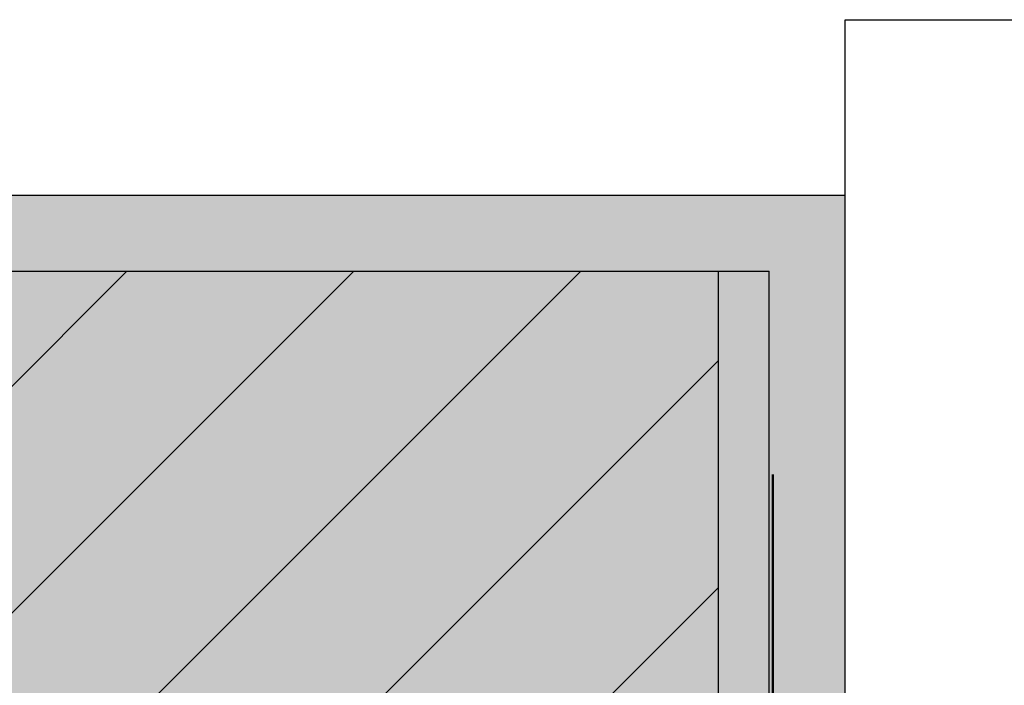
# Model space of a CAD drawing. Units: millimetres. Extents: x 435 to 1049, y 1416 to 1929.
# Drawn here: x 732 to 927, y 1797 to 1929 of the extents above; entities that cross this region are included whole.
import ezdxf

# ---------------------------------------------------------------- set-up
doc = ezdxf.new("R2010")
doc.units = ezdxf.units.MM
for name, color, linetype, lineweight in [('_Abdichtungen (3D)', 7, 'Continuous', 9), ('_Wand - Boden (2D)', 7, 'Continuous', 9), ('WAND Feinputz innen', 7, 'Continuous', 5), ('WAND Gipsputz innen', 7, 'Continuous', 5)]:
    doc.layers.add(name, color=color, linetype=linetype, lineweight=lineweight)
for name, color, linetype, lineweight, true_color in [('Linien Abdichtungen 0.25', 7, 'Continuous', 25, 0xaac800), ('Linien Wand 0.25', 7, 'Continuous', 25, 0xcc7f66), ('WAND Mauerwerk', 7, 'Continuous', 5, 0xcc7f66)]:
    doc.layers.add(name, color=color, linetype=linetype, lineweight=lineweight, true_color=true_color)

# ---------------------------------------------------------------- blocks, each defined once
blk = doc.blocks.new('Wand - Boden (2D)')
at = {"layer": 'WAND Feinputz innen', "linetype": 'Continuous', "lineweight": 18, "true_color": 0x66ccb2}
h = blk.add_hatch(dxfattribs=at)
h.set_pattern_fill('SCHRAFFUR FEINPUTZ', color=123, style=0, pattern_type=2)
h.set_pattern_definition([(49.99999999999999, (-553.8542263586164, 105.5532555080457), (6.376463414860139, -0.557867993861608), [0.6667500000000001, -7.334250000000004]), (-5.000000000000008, (-553.8542263586168, 105.5532555080458), (-1.233498909148345, 6.686982500876299), [0.5333999999999999, -5.8674]), (100.4509999999999, (-553.3228563586199, 105.5067667580456), (5.142987558308572, 6.129084073710215), [0.56665, -6.233149999999998]), (46.18420000000001, (-553.8542263586168, 107.3312555080483), (9.48776643122455, -1.471481477645449), [1.000125, -11.001375]), (96.63559999999981, (-553.0635798586136, 107.2086330080456), (8.309148206318296, 8.65989445615172), [0.8499749999999959, -9.349724999999935]), (-8.815999999999985, (-553.8542263586168, 107.3312555080483), (8.309161203487687, 8.659879125120916), [0.8001000000000001, -8.801099999999998]), (21, (-552.965226358614, 106.8867555080469), (5.306520794238415, -3.579293148086689), [0.6667499999999998, -7.334250000000001]), (-33.99999999999998, (-552.965226358614, 106.8867555080469), (2.163070992167647, 6.446578814281171), [0.5333999999999999, -5.8674]), (71.4514, (-552.5230188586119, 106.5884820080459), (7.469577176954356, 2.86730002006201), [0.56665, -6.233149999999998]), (37.50000000000001, (-553.8542263586168, 105.5532555080458), (0.1081011137707135, 2.959426360560359), [0.07, -17.572205]), (37.50000000000001, (-542.0329829625844, 114.6240145972896), (0.1081011137707135, 2.959426360560359), [0.07, -17.572205]), (37.50000000000001, (-541.8919247386805, 114.7322523793674), (0.1081011137707135, 2.959426360560359), [0.07, -17.572205]), (37.50000000000001, (-529.748222242804, 124.0504430384409), (0.1081011137707135, 2.959426360560359), [0.07, -17.572205]), (37.50000000000001, (-529.6071640189001, 124.1586808205187), (0.1081011137707135, 2.959426360560359), [0.07, -17.572205]), (7.500000000000001, (-553.8542263586168, 105.5532555080458), (2.338688187860701, 3.506320118634182), [0.06999999999999998, -11.233635]), (7.500000000000001, (-545.1259530846309, 106.7023544841914), (2.338688187860701, 3.506320118634182), [0.06999999999999998, -11.233635]), (7.500000000000001, (-544.9496741882785, 106.7255620411681), (2.338688187860701, 3.506320118634182), [0.06999999999999998, -11.233635]), (7.500000000000001, (-530.5126088559246, 108.6262377500049), (2.338688187860701, 3.506320118634182), [0.06999999999999998, -11.233635]), (7.500000000000001, (-530.3363299595724, 108.6494453069817), (2.338688187860701, 3.506320118634182), [0.06999999999999998, -11.233635]), (-32.50000000000003, (-555.836696358614, 105.5532555080458), (4.745670830840497, -0.200506039743571), [0.06999999999999998, -18.28785]), (-32.50000000000003, (-550.9256701392178, 102.4245867536227), (4.745670830840497, -0.200506039743571), [0.06999999999999998, -18.28785]), (-32.50000000000003, (-550.7757151401523, 102.3290548832586), (4.745670830840497, -0.200506039743571), [0.06999999999999998, -18.28785]), (-32.50000000000003, (-535.7712179336553, 92.77013593463023), (4.745670830840497, -0.200506039743571), [0.06999999999999998, -18.28785]), (-32.50000000000003, (-535.6212629345897, 92.67460406426616), (4.745670830840497, -0.200506039743571), [0.06999999999999998, -18.28785]), (-42.50000000000002, (-556.7256963586168, 105.5532555080458), (5.184521348510632, 0.8899271861666556), [0.06999999999999998, -13.95842]), (-42.50000000000002, (-551.1839549428702, 100.4751850904537), (5.184521348510632, 0.8899271861666556), [0.06999999999999998, -13.95842]), (-42.50000000000002, (-551.0528670323854, 100.3550651515397), (5.184521348510632, 0.8899271861666556), [0.06999999999999998, -13.95842]), (-42.50000000000002, (-542.2980298427449, 92.33273491122496), (5.184521348510632, 0.8899271861666556), [0.06999999999999998, -13.95842]), (-42.50000000000002, (-542.16694193226, 92.21261497231089), (5.184521348510632, 0.8899271861666556), [0.06999999999999998, -13.95842])])
edge = h.paths.add_edge_path()
edge.add_line((880.0000000000146, 1879), (870.0000000000146, 1879))
edge.add_line((870.0000000000146, 1879), (870.0000000000146, 1744.323286006431))
edge.add_arc((927.6720081283621, 1708.905117697924), 67.67944420491268, 134.7794306801043, 148.4446243032086, ccw=False)
edge.add_line((880.0000000000146, 1756.945588229515), (880.0000000000146, 1879))
at = {"layer": 'WAND Gipsputz innen', "linetype": 'Continuous', "lineweight": 0, "true_color": 0xf3f3f3}
blk.add_hatch(color=7, dxfattribs=at).paths.add_polyline_path([(880, 1794.007576064731), (880.0000000000146, 1879), (870.0000000000146, 1879), (436, 1879), (436, 1893.999999999985), (895.0000000000146, 1894), (895.0000000000146, 1794), (894.1985873324957, 1794), (891.7241379300103, 1794), (891.7241379299958, 1794.014141947759), (891.7240468564269, 1794.014091330711)])
at = {"layer": 'WAND Gipsputz innen', "linetype": 'Continuous', "lineweight": 18, "true_color": 0x37ccbd}
h = blk.add_hatch(dxfattribs=at)
h.set_pattern_fill('SCHR GIPSPUTZ', color=123, style=0, pattern_type=2)
h.set_pattern_definition([(49.99999999999997, (-6415.766649510368, -12135.89516532991), (13.6638501747003, -1.195431415417731), [1.42875, -15.71625]), (-5.00000000000001, (-6415.766649510369, -12135.89516532991), (-2.643211948175025, 14.3292482161635), [1.143, -12.573]), (100.4509999999999, (-6414.627999510376, -12135.99478407991), (11.02068762494694, 13.13375158652189), [1.21425, -13.35675]), (46.18420000000001, (-6415.766649510369, -12132.08516532991), (20.33092806690974, -3.153174594954535), [2.143125, -23.57437499999999]), (96.63559999999995, (-6414.07240701039, -12132.34792782991), (17.80531758496779, 18.55691669175368), [1.821374999999998, -20.03512499999997]), (-8.815999999999985, (-6415.766649510369, -12132.08516532991), (17.80534543604504, 18.55688383954482), [1.7145, -18.8595]), (21, (-6413.861649510391, -12133.03766532992), (11.37111598765375, -7.669913888757187), [1.42875, -15.71625]), (-33.99999999999998, (-6413.861649510391, -12133.03766532992), (4.635152126073531, 13.81409745917394), [1.143, -12.573]), (71.4514, (-6412.914062010386, -12133.67682282991), (16.00623680775934, 6.144214328704309), [1.21425, -13.35675]), (37.50000000000001, (-6415.766649510369, -12135.89516532991), (0.2316452437943868, 6.341627915486484), [0.15, -37.65472500000001]), (37.50000000000001, (-6390.435413661728, -12116.45782442439), (0.2316452437943868, 6.341627915486484), [0.15, -37.65472500000001]), (37.50000000000001, (-6390.133146039077, -12116.22588631994), (0.2316452437943868, 6.341627915486484), [0.15, -37.65472500000001]), (37.50000000000001, (-6364.110926405056, -12096.25833490764), (0.2316452437943868, 6.341627915486484), [0.15, -37.65472500000001]), (37.50000000000001, (-6363.808658782405, -12096.02639680319), (0.2316452437943868, 6.341627915486484), [0.15, -37.65472500000001]), (7.500000000000001, (-6415.766649510369, -12135.89516532991), (5.01147468827293, 7.513543111358961), [0.15, -24.072075]), (7.500000000000001, (-6397.063206780399, -12133.43281038103), (5.01147468827293, 7.513543111358961), [0.15, -24.072075]), (7.500000000000001, (-6396.685466288215, -12133.3830799018), (5.01147468827293, 7.513543111358961), [0.15, -24.072075]), (7.500000000000001, (-6365.748897718886, -12129.31020338286), (5.01147468827293, 7.513543111358961), [0.15, -24.072075]), (7.500000000000001, (-6365.371157226702, -12129.26047290362), (5.01147468827293, 7.513543111358961), [0.15, -24.072075]), (-32.50000000000003, (-6420.01479951039, -12135.89516532991), (10.16929463751536, -0.4296557994505088), [0.15, -39.18825000000001]), (-32.50000000000003, (-6409.491171897398, -12142.59945551796), (10.16929463751536, -0.4296557994505088), [0.15, -39.18825000000001]), (-32.50000000000003, (-6409.169839756543, -12142.80416666874), (10.16929463751536, -0.4296557994505088), [0.15, -39.18825000000001]), (-32.50000000000003, (-6377.017345742622, -12163.2875644158), (10.16929463751536, -0.4296557994505088), [0.15, -39.18825000000001]), (-32.50000000000003, (-6376.696013601767, -12163.49227556658), (10.16929463751536, -0.4296557994505088), [0.15, -39.18825000000001]), (-42.50000000000002, (-6421.919799510369, -12135.89516532991), (11.10968860395135, 1.906986827499977), [0.15, -29.91090000000001]), (-42.50000000000002, (-6410.044639333769, -12146.77674479618), (11.10968860395135, 1.906986827499977), [0.15, -29.91090000000001]), (-42.50000000000002, (-6409.763736668444, -12147.03414466529), (11.10968860395135, 1.906986827499977), [0.15, -29.91090000000001]), (-42.50000000000002, (-6391.003371262071, -12164.2248523231), (11.10968860395135, 1.906986827499977), [0.15, -29.91090000000001]), (-42.50000000000002, (-6390.722468596747, -12164.48225219221), (11.10968860395135, 1.906986827499977), [0.15, -29.91090000000001])])
h.paths.add_polyline_path([(880, 1794.007576064731), (880.0000000000146, 1879), (870.0000000000146, 1879), (436, 1879), (436, 1893.999999999985), (895.0000000000146, 1894), (895.0000000000146, 1794), (894.1985873324957, 1794), (891.7241379300103, 1794), (891.7241379299958, 1794.014141947759), (891.7240468564269, 1794.014091330711)])
at = {"layer": 'WAND Mauerwerk', "linetype": 'Continuous', "lineweight": 0, "true_color": 0xd9d9d9}
blk.add_hatch(color=254, dxfattribs=at).paths.add_polyline_path([(436, 1879), (436, 1629), (870.0000000000146, 1629), (870.0000000000146, 1879), (436, 1879)])
at = {"layer": 'WAND Mauerwerk', "linetype": 'Continuous', "lineweight": 18, "true_color": 0x37ccbd}
h = blk.add_hatch(dxfattribs=at)
h.set_pattern_fill('SCHR MAUERWERK', color=123, style=0, pattern_type=2)
h.set_pattern_definition([(45, (-22381.7862420354, -14969.56826704244), (-22.45064030267288, 22.45064030267288), [])])
h.paths.add_polyline_path([(436, 1879), (436, 1629), (870.0000000000146, 1629), (870.0000000000146, 1879), (436, 1879)])
at = {"layer": 'Linien Wand 0.25'}
for p, q in [((895.0000000000146, 1894), (895.0000000000146, 1928.745706102112)), ((895.0000000000146, 1928.745706102112), (1049.432281615045, 1928.745706102112)), ((436, 1894), (895.0000000000146, 1894)), ((895.0000000000146, 1794), (895.0000000000146, 1894)), ((436, 1879), (870.0000000000146, 1879)), ((870.0000000000146, 1629), (870.0000000000146, 1879)), ((870.0000000000146, 1879), (880.0000000000146, 1879)), ((880.0000000000146, 1629), (880.0000000000146, 1879))]:
    blk.add_line(p, q, dxfattribs=at)
blk = doc.blocks.new('Abdichtungen (3D)')
at = {"layer": 'Linien Abdichtungen 0.25', "lineweight": 50, "elevation": 4760, "flags": 128}
for points in [[(880.740918884534, 1838.74849494925), (880.740918884534, 1794.74849494925), (916.740918884534, 1794.74849494925)], [(880.7409188845195, 1669.259081115481), (880.7409188845195, 1713.259081115481), (914.7409188845122, 1713.259081115481)]]:
    blk.add_lwpolyline(points, dxfattribs=at)

msp = doc.modelspace()

# ---------------------------------------------------------------- block references
at = {"layer": '_Abdichtungen (3D)'}
msp.add_blockref('Abdichtungen (3D)', (0, 0), dxfattribs=at)
at = {"layer": '_Wand - Boden (2D)'}
msp.add_blockref('Wand - Boden (2D)', (0, 0), dxfattribs=at)

doc.saveas('drawing.dxf')
